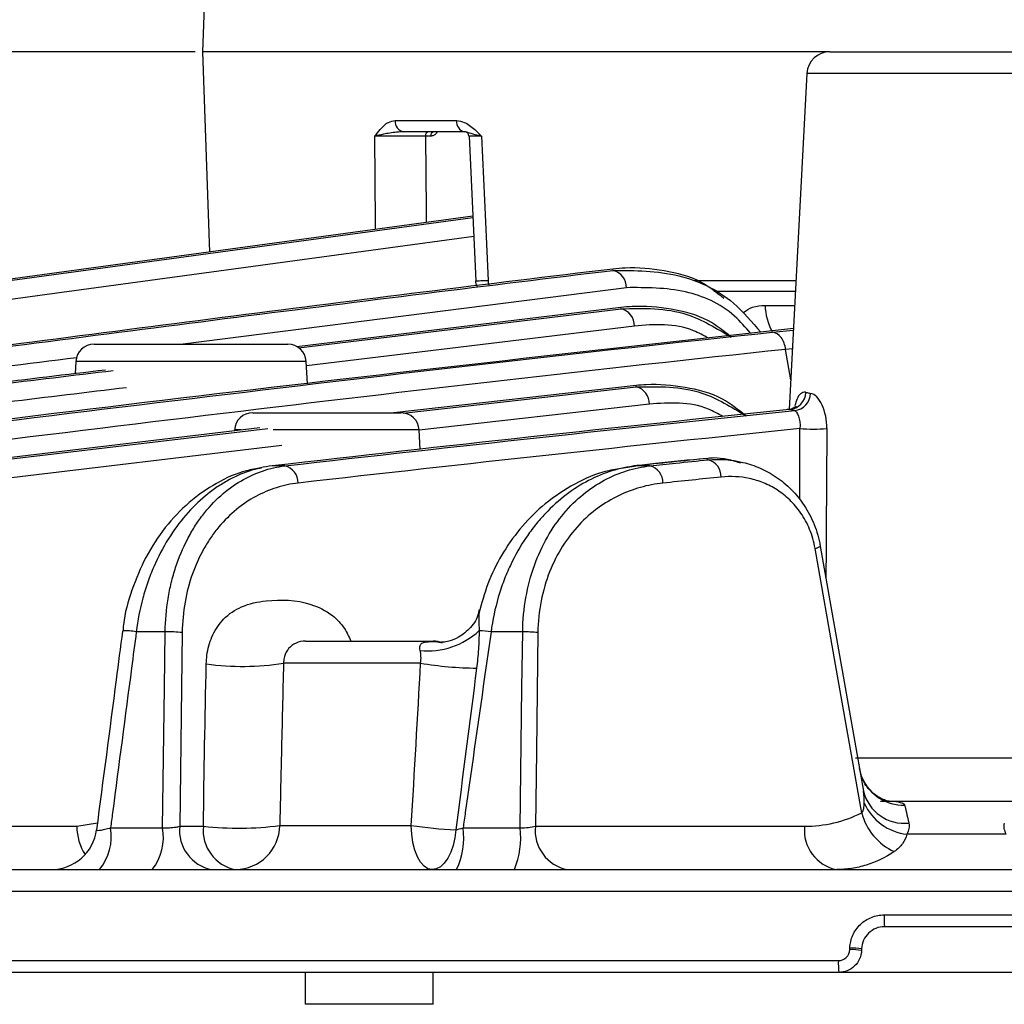
# Model space of a CAD drawing. Extents: x 25 to 437, y 25 to 312.
# Drawn here: x 98 to 106, y 206 to 215 of the extents above; entities that cross this region are included whole.
import ezdxf

# ---------------------------------------------------------------- set-up
doc = ezdxf.new("R2010")
doc.units = 0
doc.header["$LTSCALE"] = 5
doc.header["$PDSIZE"] = -1
doc.linetypes.add('SLD-実線', pattern=[0])
doc.layers.get('0').update_dxf_attribs({"linetype": 'CONTINUOUS'})
doc.layers.get('DEFPOINTS').update_dxf_attribs({"linetype": 'CONTINUOUS'})
doc.layers.add('寸法', color=7, linetype='SLD-実線')
doc.styles.add('SLDTEXTSTYLE1', font='MS UI Gothic.ttf')
doc.dimstyles.new('承認図5', dxfattribs={"dimtxt": 2.5, "dimasz": 2, "dimexe": 0, "dimexo": 0.0625, "dimgap": 0.5, "dimtad": 1, "dimdec": 0, "dimlfac": 5, "dimrnd": 1e-09, "dimzin": 12, "dimtxsty": 'SLDTEXTSTYLE1', "dimblk1": 'OPEN30', "dimblk2": 'OPEN30', "dimsah": 1, "dimcen": 0.1, "dimclrd": 256, "dimclre": 256, "dimclrt": 256, "dimazin": 3, "dimtfac": 1, "dimtdec": 0, "dimtmove": 0, "dimatfit": 3, "dimtolj": 1, "dimtzin": 12})

# ---------------------------------------------------------------- blocks, each defined once
blk = doc.blocks.new('_OPEN30')
at = {"color": 0, "linetype": 'BYBLOCK'}
for p, q in [((-1, 0.267949), (0, 0)), ((0, 0), (-1, -0.267949)), ((0, 0), (-1, 0))]:
    blk.add_line(p, q, dxfattribs=at)
blk = doc.blocks.new('*D87')
at = {"layer": 'DEFPOINTS', "color": 0}
for p in [(67.8552, 223.0514), (99.2677, 223.0514), (99.3677, 214.7514)]:
    blk.add_point(p, dxfattribs=at)
at = {"layer": '寸法'}
for p, q in [((99.2052, 223.0514), (67.8552, 223.0514)), ((67.8552, 216.7514), (67.8552, 221.0514)), ((99.3052, 214.7514), (67.8552, 214.7514))]:
    blk.add_line(p, q, dxfattribs=at)
at = {"layer": '寸法', "xscale": 2, "yscale": 2, "zscale": 2}
for p, rotation in [((67.8552, 223.0514), 90), ((67.8552, 214.7514), 270)]:
    blk.add_blockref('_OPEN30', p, dxfattribs=dict(at, rotation=rotation))
at = {"layer": '寸法', "insert": (64.8552, 218.9014), "char_height": 2.5, "attachment_point": 2, "rotation": 90, "style": 'SLDTEXTSTYLE1'}
blk.add_mtext('\\A1;41', dxfattribs=at)
blk = doc.blocks.new('*D86')
at = {"layer": 'DEFPOINTS', "color": 0}
for p in [(67.8552, 214.7514), (99.3677, 214.7514), (74.7732, 206.6914)]:
    blk.add_point(p, dxfattribs=at)
at = {"layer": '寸法'}
for p, q in [((99.3052, 214.7514), (67.8552, 214.7514)), ((67.8552, 208.6914), (67.8552, 212.7514)), ((74.7107, 206.6914), (67.8552, 206.6914))]:
    blk.add_line(p, q, dxfattribs=at)
at = {"layer": '寸法', "xscale": 2, "yscale": 2, "zscale": 2}
for p, rotation in [((67.8552, 214.7514), 90), ((67.8552, 206.6914), 270)]:
    blk.add_blockref('_OPEN30', p, dxfattribs=dict(at, rotation=rotation))
at = {"layer": '寸法', "insert": (64.8552, 210.7214), "char_height": 2.5, "attachment_point": 2, "rotation": 90, "style": 'SLDTEXTSTYLE1'}
blk.add_mtext('\\A1;40', dxfattribs=at)
blk = doc.blocks.new('*D84')
at = {"layer": 'DEFPOINTS', "color": 0}
for p in [(62.7695, 249.4514), (104.7677, 249.4514), (74.7747, 206.6914)]:
    blk.add_point(p, dxfattribs=at)
at = {"layer": '寸法'}
for p, q in [((104.7052, 249.4514), (62.7695, 249.4514)), ((62.7695, 208.6914), (62.7695, 247.4514)), ((74.7122, 206.6914), (62.7695, 206.6914))]:
    blk.add_line(p, q, dxfattribs=at)
at = {"layer": '寸法', "xscale": 2, "yscale": 2, "zscale": 2}
for p, rotation in [((62.7695, 249.4514), 90), ((62.7695, 206.6914), 270)]:
    blk.add_blockref('_OPEN30', p, dxfattribs=dict(at, rotation=rotation))
at = {"layer": '寸法', "insert": (59.1729, 228.0714), "char_height": 2.5, "attachment_point": 2, "rotation": 90, "style": 'SLDTEXTSTYLE1'}
blk.add_mtext('\\A1;(214)', dxfattribs=at)
blk = doc.blocks.new('*D89')
at = {"layer": 'DEFPOINTS', "color": 0}
for p in [(74.6748, 206.7949), (137.2606, 206.7949), (137.2606, 197.3222)]:
    blk.add_point(p, dxfattribs=at)
at = {"layer": '寸法'}
for p, q in [((74.6748, 206.7324), (74.6748, 197.3222)), ((137.2606, 206.7324), (137.2606, 197.3222)), ((76.6748, 197.3222), (135.2606, 197.3222))]:
    blk.add_line(p, q, dxfattribs=at)
at = {"layer": '寸法', "xscale": 2, "yscale": 2, "zscale": 2, "rotation": 180}
blk.add_blockref('_OPEN30', (74.6748, 197.3222), dxfattribs=at)
at = {"layer": '寸法', "xscale": 2, "yscale": 2, "zscale": 2}
blk.add_blockref('_OPEN30', (137.2606, 197.3222), dxfattribs=at)
at = {"layer": '寸法', "insert": (105.9677, 200.3222), "char_height": 2.5, "attachment_point": 2, "style": 'SLDTEXTSTYLE1'}
blk.add_mtext('\\A1;%%c313', dxfattribs=at)
blk = doc.blocks.new('*D83')
at = {"layer": 'DEFPOINTS', "color": 0}
for p in [(57.5975, 249.4514), (104.7677, 249.4514), (78.5091, 204.6714)]:
    blk.add_point(p, dxfattribs=at)
at = {"layer": '寸法'}
for p, q in [((104.7052, 249.4514), (57.5975, 249.4514)), ((57.5975, 206.6714), (57.5975, 247.4514)), ((78.4466, 204.6714), (57.5975, 204.6714))]:
    blk.add_line(p, q, dxfattribs=at)
at = {"layer": '寸法', "xscale": 2, "yscale": 2, "zscale": 2}
for p, rotation in [((57.5975, 249.4514), 90), ((57.5975, 204.6714), 270)]:
    blk.add_blockref('_OPEN30', p, dxfattribs=dict(at, rotation=rotation))
at = {"layer": '寸法', "insert": (54.0009, 227.0614), "char_height": 2.5, "attachment_point": 2, "rotation": 90, "style": 'SLDTEXTSTYLE1'}
blk.add_mtext('\\A1;(224)', dxfattribs=at)

msp = doc.modelspace()

# ---------------------------------------------------------------- linework, layer by layer
for p, q in [((99.3864, 215.2858), (99.3677, 214.7514)), ((99.3677, 214.7514), (99.429, 212.9967)), ((104.8575, 214.7514), (99.3677, 214.7514)), ((104.8575, 214.7514), (107.0779, 214.7514)), ((104.6578, 214.5619), (104.5035, 211.6181)), ((107.2776, 214.5619), (104.6578, 214.5619)), ((101.054, 214.1479), (101.593, 214.1479)), ((101.6595, 214.0514), (101.1287, 214.0514)), ((101.666, 214.05), (101.6595, 214.0514)), ((101.3668, 214.0125), (101.3203, 214.0125)), ((101.7024, 214.0132), (101.7602, 212.747)), ((96.776, 212.6262), (101.7349, 213.3014)), ((102.9623, 212.8367), (102.9596, 212.849)), ((103.6678, 212.7479), (104.5627, 212.7479)), ((103.0791, 212.6858), (99.1984, 212.1914)), ((104.5576, 212.6514), (103.8422, 212.6514)), ((103.0301, 212.5134), (100.1924, 212.1684)), ((100.2096, 212.1581), (103.0326, 212.5009)), ((103.0326, 212.5009), (103.0301, 212.5134)), ((104.2919, 212.5305), (104.5513, 212.5305)), ((103.1482, 212.35), (100.2777, 212.0013)), ((104.3566, 212.2957), (104.54, 212.3145)), ((98.4195, 212.1914), (100.1159, 212.1914)), ((104.5314, 212.1511), (104.4706, 212.1449)), ((104.5172, 211.8804), (104.4706, 212.1449)), ((98.2598, 212.0398), (98.2541, 211.9327)), ((100.2757, 212.0398), (98.2598, 212.0398)), ((100.2859, 211.8451), (100.2757, 212.0398)), ((103.1622, 211.8296), (101.0435, 211.5914)), ((101.1253, 211.5879), (103.1645, 211.8169)), ((103.1645, 211.8169), (103.1622, 211.8296)), ((103.2791, 211.666), (101.2637, 211.4396)), ((99.8082, 211.5914), (101.1046, 211.5914)), ((99.8701, 211.4579), (97.0787, 211.1258)), ((97.1817, 211.1258), (99.9398, 211.4533)), ((104.5948, 210.8342), (104.5964, 211.452)), ((99.7067, 211.4398), (99.6485, 211.4398)), ((101.2643, 211.4398), (99.986, 211.4398)), ((101.2733, 211.2687), (101.2643, 211.4398)), ((100.0612, 211.303), (97.2988, 210.9749)), ((103.776, 211.1916), (103.7913, 211.1917)), ((103.7936, 211.1788), (103.7913, 211.1917)), ((100.0891, 211.1258), (99.9765, 211.1258)), ((103.1445, 211.1209), (103.0514, 211.1046)), ((103.1442, 211.1256), (103.1595, 211.1258)), ((103.2839, 211.1258), (103.1595, 211.1258)), ((104.7742, 210.4232), (105.1524, 208.278)), ((98.6684, 209.6792), (98.6684, 209.6794)), ((99.0415, 209.6726), (98.789, 209.6726)), ((99.1908, 209.667), (99.1685, 207.9705)), ((102.1703, 209.6726), (101.8933, 209.6726)), ((100.2697, 209.5914), (101.3857, 209.5914)), ((101.2765, 209.3984), (100.0777, 209.3984)), ((105.083, 208.5705), (106.85, 208.5705)), ((105.3015, 208.1914), (106.6339, 208.1914)), ((98.2673, 207.9705), (98.4488, 208)), ((96.3161, 207.9705), (98.2673, 207.9705)), ((98.5634, 207.9566), (99.0191, 207.9566)), ((99.1685, 207.9705), (99.3759, 207.9705)), ((100.0448, 207.9775), (101.1942, 207.9775)), ((101.6489, 207.9566), (102.1483, 207.9566)), ((102.2812, 207.9705), (104.6369, 207.9705)), ((106.402, 207.9011), (105.5334, 207.9011)), ((85.3596, 207.5914), (126.5758, 207.5914)), ((137.2567, 207.3984), (74.6787, 207.3984)), ((105.3344, 207.1949), (106.601, 207.1949)), ((106.599, 207.0914), (105.3364, 207.0914)), ((105.0331, 206.8914), (105.0336, 206.9054)), ((105.1365, 206.8984), (105.136, 206.8844)), ((84.572, 206.7949), (104.9328, 206.7949)), ((104.9362, 206.6914), (84.6403, 206.6914)), ((100.2677, 206.6914), (100.2677, 206.4121)), ((101.3877, 206.4121), (101.3877, 206.6914)), ((106.9993, 206.6914), (104.9362, 206.6914)), ((101.3877, 206.4121), (100.2677, 206.4121))]:
    msp.add_line(p, q)
at = {"flags": 128}
for points in [[(100.882, 213.1946), (100.8816, 213.2508), (100.876, 214.0128)], [(101.3203, 214.0125), (101.3256, 213.3632), (101.3265, 213.2551)], [(101.809, 214.0128), (101.835, 213.4521), (101.8677, 212.7479)], [(101.7345, 213.3107), (99.7423, 213.0394), (96.7633, 212.6338)], [(101.7425, 213.1348), (98.0084, 212.6263), (96.8572, 212.4696)], [(104.7702, 210.4458), (104.7706, 210.4433), (104.7742, 210.4232)], [(105.1374, 208.0889), (105.1294, 208.1338), (104.9083, 209.3882), (104.7292, 210.4038)], [(99.0191, 207.9566), (99.0352, 209.1853), (99.0415, 209.6726)], [(102.1483, 207.9566), (102.164, 209.1853), (102.1703, 209.6726)], [(102.303, 209.667), (102.2897, 208.6292), (102.2812, 207.9705)], [(105.1421, 208.3931), (105.1354, 208.4099), (105.1175, 208.4759)], [(101.3756, 207.5914), (101.3409, 207.5988), (101.3076, 207.6205), (101.2767, 207.6559), (101.2495, 207.7037), (101.2269, 207.762), (101.2097, 207.8287), (101.1987, 207.9014), (101.1942, 207.9775)], [(101.5846, 207.939), (101.5763, 207.8689), (101.5615, 207.8027), (101.5407, 207.7426), (101.5145, 207.6906), (101.4839, 207.6483), (101.4498, 207.617), (101.4133, 207.5979), (101.3756, 207.5914)]]:
    msp.add_lwpolyline(points, dxfattribs=at)
for centre, radius, start, end in [((104.8575, 214.5514), 0.2, 90, 177), ((101.1428, 214.1394), 0.0892, 174.54353, 260.89475), ((101.6795, 214.1363), 0.0872, 172.35143, 256.74981), ((101.3554, 214.0167), 0.0354, 101.12809, 186.92299), ((101.4019, 214.0167), 0.0354, 101.1277, 186.92338), ((101.6589, 214.0114), 0.04, 2.34733, 80.34813), ((102.9261, 212.688), 0.153, 359.16065, 76.29047), ((101.856, 212.7514), 0.1, 182.89502, 213.23699), ((102.0163, 212.7505), 0.1486, 180.98962, 195.8425), ((102.9953, 212.3525), 0.153, 359.05157, 75.88222), ((104.7937, 212.5421), 0.5019, 181.3261, 208.56424), ((98.4195, 212.0314), 0.16, 90, 177), ((100.1159, 212.0314), 0.16, 3, 90), ((103.1262, 211.6689), 0.1529, 358.91512, 75.48643), ((104.4895, 211.777), 0.1595, 275.58806, 357.18614), ((104.5316, 211.7669), 0.1583, 276.86955, 357.72721), ((99.8082, 211.4314), 0.16, 90, 177), ((101.1046, 211.4314), 0.16, 3, 90), ((104.7143, 213.1164), 1.6686, 265.94931, 274.05069), ((100.0517, 210.9774), 0.153, 359.05282, 75.88639), ((103.2451, 210.978), 0.1528, 358.83764, 75.2971), ((103.7546, 211.0312), 0.1528, 358.80127, 75.21485), ((104.7205, 210.4857), 0.0824, 276.01551, 310.6402), ((98.7063, 209.2832), 0.3981, 78.01682, 95.46809), ((99.0592, 208.1455), 1.5271, 85.05953, 90.66411), ((101.3397, 210.163), 0.6572, 264.21481, 313.10815), ((101.6994, 208.2747), 1.4112, 82.1027, 86.36508), ((102.1746, 208.1927), 1.4799, 85.02398, 90.16694), ((100.2697, 209.3914), 0.2, 90, 138.7804), ((101.3857, 209.3914), 0.2, 65.84402, 90), ((99.7151, 211.7329), 2.3625, 262.35322, 278.82744), ((101.7997, 212.5505), 3.1952, 260.57692, 269.41503), ((105.5046, 208.5499), 0.395, 203.38488, 271.21762), ((105.5097, 208.3642), 0.3675, 193.56481, 276.20029), ((105.5827, 208.3612), 0.4627, 203.98689, 263.8932), ((105.6333, 208.2156), 0.5119, 194.33759, 245.64709), ((98.0441, 207.9914), 0.4, 270.00608, 352.72662), ((98.7616, 207.9808), 0.4944, 181.19903, 211.50971), ((98.1267, 207.8777), 0.4438, 319.8244, 10.23635), ((98.5634, 207.8768), 0.4626, 321.90358, 9.92424), ((99.5164, 207.9347), 0.3497, 174.12874, 259.02154), ((99.7237, 207.9347), 0.3497, 174.1286, 259.02168), ((99.681, 210.7855), 2.8315, 263.81376, 277.38107), ((99.6513, 207.9849), 0.3936, 270.85593, 358.91022), ((101.7871, 211.9941), 4.0601, 261.60216, 267.14062), ((100.9862, 207.8729), 0.668, 335.07723, 7.19396), ((101.4098, 207.8724), 0.7432, 337.78983, 6.50416), ((102.6291, 207.9347), 0.3497, 174.13546, 259.03378), ((104.9848, 207.9348), 0.3497, 174.1377, 259.03785), ((106.6292, 207.1684), 1.2951, 178.82935, 183.40973), ((105.0324, 206.1192), 0.7722, 82.29046, 89.95017), ((105.0329, 206.1332), 0.7722, 82.29035, 89.95018), ((105.7272, 206.7685), 0.7948, 178.09329, 185.56303)]:
    msp.add_arc(centre, radius, start, end)
for points, knots in [([(100.876, 214.0128), (100.8762, 214.0131), (100.891, 214.0327), (100.9276, 214.0796), (100.9856, 214.1362), (101.0347, 214.1446), (101.054, 214.1479)], [0, 0, 0, 0, 0.004129, 0.295589, 0.722249, 1, 1, 1, 1]), ([(101.593, 214.1479), (101.6151, 214.1446), (101.6711, 214.1362), (101.7427, 214.0796), (101.7895, 214.0327), (101.8087, 214.0131), (101.809, 214.0128)], [0, 0, 0, 0, 0.277751, 0.704411, 0.995871, 1, 1, 1, 1]), ([(101.1287, 214.0514), (101.108, 214.0503), (101.0459, 214.0469), (100.9561, 214.0301), (100.8982, 214.0183), (100.8763, 214.0129), (100.876, 214.0128)], [0, 0, 0, 0, 0.216015, 0.648404, 0.994692, 1, 1, 1, 1]), ([(101.4228, 214.0514), (101.422, 214.0496), (101.417, 214.0381), (101.4018, 214.0239), (101.3829, 214.0136), (101.3709, 214.0127), (101.3668, 214.0125)], [0, 0, 0, 0, 0.069813, 0.440391, 0.811187, 1, 1, 1, 1]), ([(101.809, 214.0128), (101.8086, 214.0129), (101.7816, 214.0183), (101.7282, 214.03), (101.6874, 214.046), (101.6703, 214.0492), (101.666, 214.05)], [0, 0, 0, 0, 0.005713, 0.378424, 0.843805, 1, 1, 1, 1]), ([(101.3203, 214.0125), (101.2941, 214.0126), (101.2417, 214.0129), (101.1416, 214.0132), (101.0395, 214.0133), (100.9511, 214.0132), (100.9, 214.013), (100.8794, 214.0128), (100.876, 214.0128)], [0, 0, 0, 0, 0.201926, 0.40384, 0.605598, 0.807241, 0.968748, 1, 1, 1, 1]), ([(101.809, 214.0128), (101.7862, 214.0129), (101.7396, 214.0132), (101.7024, 214.0133), (101.7024, 214.0132), (101.7024, 214.0132)], [0, 0, 0, 0, 0.358499, 0.734181, 1, 1, 1, 1]), ([(102.9596, 212.849), (101.8534, 212.717), (100.7479, 212.578), (98.5373, 212.2954), (97.4323, 212.1515), (94.1175, 211.7163), (91.9081, 211.4217), (89.6989, 211.1258)], [0, 0, 0, 0, 0.25, 0.25, 0.5, 0.5, 1, 1, 1, 1]), ([(89.7797, 211.1258), (91.9759, 211.4197), (94.1723, 211.7124), (97.4675, 212.1445), (98.566, 212.2874), (100.7636, 212.5679), (101.8627, 212.7057), (102.9623, 212.8367)], [0, 0, 0, 0, 0.5, 0.5, 0.75, 0.75, 1, 1, 1, 1]), ([(103.9297, 212.5924), (103.8664, 212.6428), (103.707, 212.7699), (103.4074, 212.841), (103.1457, 212.8657), (102.9957, 212.8522), (102.9596, 212.849)], [0, 0, 0, 0, 0.221127, 0.557097, 0.893328, 1, 1, 1, 1]), ([(102.9623, 212.8367), (103.1544, 212.8364), (103.5147, 212.8359), (103.9709, 212.6273), (104.1779, 212.3857), (104.2553, 212.2954)], [0, 0, 0, 0, 0.41684, 0.782095, 1, 1, 1, 1]), ([(101.7597, 212.747), (101.7597, 212.7469), (101.7597, 212.7467), (101.7971, 212.7471), (101.8444, 212.7476), (101.8677, 212.7479)], [0, 0, 0, 0, 0.265202, 0.63784, 1, 1, 1, 1]), ([(104.1676, 212.2855), (104.1212, 212.338), (103.9552, 212.5261), (103.572, 212.6875), (103.251, 212.6864), (103.0791, 212.6858)], [0, 0, 0, 0, 0.152641, 0.546244, 1, 1, 1, 1]), ([(103.9957, 212.2526), (103.9307, 212.3045), (103.7698, 212.4329), (103.4687, 212.5048), (103.2102, 212.529), (103.0633, 212.5163), (103.0301, 212.5134)], [0, 0, 0, 0, 0.228002, 0.56459, 0.901443, 1, 1, 1, 1]), ([(103.0326, 212.5009), (103.2273, 212.5062), (103.5608, 212.5153), (103.8679, 212.3298), (103.9957, 212.2526)], [0, 0, 0, 0, 0.583703, 1, 1, 1, 1]), ([(104.1028, 212.4691), (104.1287, 212.4864), (104.1877, 212.5258), (104.2545, 212.5288), (104.2919, 212.5305)], [0, 0, 0, 0, 0.438566, 1, 1, 1, 1]), ([(104.5407, 212.3278), (102.8585, 212.1414), (99.4823, 211.7672), (96.11, 211.3401), (94.418, 211.1258)], [0, 0, 0, 0, 0.498257, 1, 1, 1, 1]), ([(103.7963, 212.2433), (103.7527, 212.2673), (103.5453, 212.3812), (103.3235, 212.3638), (103.1482, 212.35)], [0, 0, 0, 0, 0.209978, 1, 1, 1, 1]), ([(94.5128, 211.1258), (96.1525, 211.3336), (97.7924, 211.5381), (101.0734, 211.9326), (102.7144, 212.1231), (104.3566, 212.2957)], [0, 0, 0, 0, 0.5, 0.5, 1, 1, 1, 1]), ([(104.4706, 212.1449), (104.4671, 212.1836), (104.4533, 212.2213), (104.4117, 212.2764), (104.3841, 212.2934), (104.3566, 212.2957)], [0, 0, 0, 0, 0.5, 0.5, 1, 1, 1, 1]), ([(104.4706, 212.1449), (102.8295, 211.9721), (101.1893, 211.7816), (97.9098, 211.3872), (96.2705, 211.1827), (94.6314, 210.9749)], [0, 0, 0, 0, 0.5, 0.5, 1, 1, 1, 1]), ([(98.2675, 212.0728), (97.4006, 211.9631), (94.6108, 211.6102), (91.8225, 211.2341), (89.9008, 210.9749)], [0, 0, 0, 0, 0.310763, 1, 1, 1, 1]), ([(98.5189, 211.9649), (98.1777, 211.9236), (95.9916, 211.659), (93.8076, 211.3698), (91.9645, 211.1258)], [0, 0, 0, 0, 0.156089, 1, 1, 1, 1]), ([(92.052, 211.1258), (93.8809, 211.3677), (96.0584, 211.6556), (98.238, 211.9189), (98.587, 211.9611)], [0, 0, 0, 0, 0.839902, 1, 1, 1, 1]), ([(98.7034, 211.81), (98.3551, 211.7679), (96.177, 211.5047), (94.0005, 211.2168), (92.1719, 210.9749)], [0, 0, 0, 0, 0.159879, 1, 1, 1, 1]), ([(104.1229, 211.5643), (104.0561, 211.6176), (103.8936, 211.7475), (103.5908, 211.8202), (103.3358, 211.8438), (103.1922, 211.8321), (103.1622, 211.8296)], [0, 0, 0, 0, 0.235275, 0.572755, 0.910502, 1, 1, 1, 1]), ([(103.1645, 211.8169), (103.3593, 211.821), (103.6915, 211.8282), (103.9966, 211.6415), (104.1229, 211.5643)], [0, 0, 0, 0, 0.586207, 1, 1, 1, 1]), ([(104.6488, 211.7691), (104.6474, 211.7694), (104.6308, 211.7727), (104.6018, 211.7628), (104.5709, 211.7195), (104.5578, 211.6735), (104.5519, 211.6526)], [0, 0, 0, 0, 0.032213, 0.391444, 0.724159, 1, 1, 1, 1]), ([(104.8321, 211.452), (104.8324, 211.4899), (104.8289, 211.527), (104.8146, 211.5973), (104.804, 211.6301), (104.777, 211.6872), (104.761, 211.7111), (104.7261, 211.7464), (104.7079, 211.7572), (104.6898, 211.7607)], [0, 0, 0, 0, 0.25, 0.25, 0.5, 0.5, 0.75, 0.75, 1, 1, 1, 1]), ([(103.9218, 211.5577), (103.88, 211.5809), (103.6745, 211.6951), (103.4544, 211.6789), (103.2791, 211.666)], [0, 0, 0, 0, 0.203567, 1, 1, 1, 1]), ([(104.5612, 211.6488), (104.5612, 211.6486), (104.5611, 211.6482), (104.539, 211.6274), (104.5039, 211.6161), (104.4886, 211.6198), (104.4859, 211.6204)], [0, 0, 0, 0, 0.185227, 0.505882, 0.915109, 1, 1, 1, 1]), ([(104.5506, 211.6098), (104.5608, 211.6059), (104.5739, 211.5896), (104.5944, 211.5329), (104.6003, 211.4937), (104.5964, 211.452)], [0, 0, 0, 0, 0.5, 0.5, 1, 1, 1, 1]), ([(104.8321, 211.452), (104.8305, 211.2193), (104.8273, 210.7825), (104.825, 210.3457), (104.8239, 210.1415)], [0, 0, 0, 0, 0.532609, 1, 1, 1, 1]), ([(103.776, 211.1914), (103.6286, 211.1763), (103.418, 211.1547), (103.2074, 211.132), (103.1443, 211.1252)], [0, 0, 0, 0, 0.700001, 1, 1, 1, 1]), ([(104.079, 211.1491), (104.001, 211.1726), (103.9062, 211.2013), (103.8086, 211.1931), (103.7913, 211.1917)], [0, 0, 0, 0, 0.822668, 1, 1, 1, 1]), ([(103.7936, 211.1788), (103.8958, 211.1878), (103.9973, 211.181), (104.1486, 211.1443), (104.199, 211.1274), (104.2963, 211.0848), (104.3436, 211.0589), (104.4351, 210.9968), (104.4796, 210.9603), (104.5614, 210.878), (104.5992, 210.8319), (104.6674, 210.7286), (104.6965, 210.673), (104.7443, 210.5532), (104.7626, 210.4891), (104.7742, 210.4232)], [0, 0, 0, 0, 0.25, 0.25, 0.375, 0.375, 0.5, 0.5, 0.625, 0.625, 0.75, 0.75, 0.875, 0.875, 1, 1, 1, 1]), ([(99.8833, 211.1059), (99.8394, 211.0995), (99.7052, 211.0798), (99.49, 210.9809), (99.249, 210.8153), (99.0393, 210.5954), (98.8676, 210.3347), (98.7468, 210.0448), (98.6819, 209.8212), (98.6733, 209.6977), (98.672, 209.6789)], [0, 0, 0, 0, 0.076712, 0.23457, 0.39123, 0.544864, 0.693997, 0.8373, 0.975129, 1, 1, 1, 1]), ([(99.9765, 211.1258), (99.8406, 211.109), (99.7087, 211.0647), (99.5491, 210.9745), (99.5174, 210.9547), (99.4547, 210.9113), (99.4236, 210.8877), (99.3332, 210.8126), (99.2759, 210.7564), (99.1676, 210.631), (99.1165, 210.5619), (99.0215, 210.4092), (98.9787, 210.3275), (98.9227, 210.1979), (98.9054, 210.1535), (98.8735, 210.0622), (98.8589, 210.0149), (98.8203, 209.8716), (98.8011, 209.7734), (98.789, 209.6726)], [0, 0, 0, 0, 0.25, 0.25, 0.3125, 0.3125, 0.375, 0.375, 0.5, 0.5, 0.625, 0.625, 0.75, 0.75, 0.8125, 0.8125, 0.875, 0.875, 1, 1, 1, 1]), ([(99.0415, 209.6726), (99.0429, 209.772), (99.0515, 209.8688), (99.0745, 210.0103), (99.0839, 210.0568), (99.1062, 210.1487), (99.119, 210.1937), (99.1618, 210.3243), (99.1961, 210.4059), (99.2559, 210.5208), (99.2773, 210.5579), (99.3219, 210.6282), (99.3453, 210.6616), (99.4185, 210.7568), (99.4714, 210.814), (99.5838, 210.9145), (99.6424, 210.9573), (99.764, 211.0291), (99.8273, 211.0583), (99.9566, 211.1025), (100.0223, 211.1175), (100.0891, 211.1258)], [0, 0, 0, 0, 0.125, 0.125, 0.1875, 0.1875, 0.25, 0.25, 0.375, 0.375, 0.4375, 0.4375, 0.5, 0.5, 0.625, 0.625, 0.75, 0.75, 0.875, 0.875, 1, 1, 1, 1]), ([(103.0514, 211.1046), (103.0029, 211.0977), (102.8573, 211.0768), (102.6247, 210.9751), (102.3758, 210.8119), (102.1664, 210.608), (102.0015, 210.3807), (101.8712, 210.1339), (101.82, 209.9531), (101.7951, 209.8654)], [0, 0, 0, 0, 0.089602, 0.268846, 0.44369, 0.593749, 0.737373, 0.872523, 1, 1, 1, 1]), ([(103.1595, 211.1258), (103.0188, 211.1095), (102.8813, 211.0673), (102.6802, 210.9631), (102.6136, 210.921), (102.4863, 210.8241), (102.4253, 210.7692), (102.3378, 210.6762), (102.3093, 210.6435), (102.2539, 210.5742), (102.2269, 210.5377), (102.1502, 210.4243), (102.1037, 210.3429), (102.0417, 210.2111), (102.0223, 210.1653), (101.9869, 210.0717), (101.9709, 210.0239), (101.9283, 209.8781), (101.9069, 209.7773), (101.8933, 209.6726)], [0, 0, 0, 0, 0.25, 0.25, 0.375, 0.375, 0.5, 0.5, 0.5625, 0.5625, 0.625, 0.625, 0.75, 0.75, 0.8125, 0.8125, 0.875, 0.875, 1, 1, 1, 1]), ([(102.1703, 209.6726), (102.1716, 209.7758), (102.1811, 209.876), (102.2156, 210.0708), (102.241, 210.166), (102.3042, 210.3427), (102.3424, 210.4253), (102.43, 210.5788), (102.4785, 210.6479), (102.5836, 210.7726), (102.6407, 210.8285), (102.7588, 210.9247), (102.8201, 210.9655), (102.947, 211.0338), (103.0128, 211.0615), (103.147, 211.1035), (103.215, 211.1178), (103.2839, 211.1258)], [0, 0, 0, 0, 0.125, 0.125, 0.25, 0.25, 0.375, 0.375, 0.5, 0.5, 0.625, 0.625, 0.75, 0.75, 0.875, 0.875, 1, 1, 1, 1]), ([(103.2839, 211.1258), (103.3591, 211.1337), (103.4344, 211.1415), (103.5096, 211.1494), (103.6043, 211.1592), (103.6989, 211.1691), (103.7936, 211.1788)], [0, 0, 0, 0, 0.0016, 0.0016, 0.0016, 0.003612961, 0.003612961, 0.003612961, 0.003612961]), ([(104.7292, 210.4038), (104.7241, 210.4327), (104.7175, 210.4611), (104.7015, 210.5165), (104.692, 210.5436), (104.6603, 210.6212), (104.6344, 210.6688), (104.5748, 210.7558), (104.5421, 210.7938), (104.4721, 210.8611), (104.4345, 210.8904), (104.3577, 210.9397), (104.3183, 210.9599), (104.2378, 210.9929), (104.1964, 211.0056), (104.0727, 211.0326), (103.9901, 211.0365), (103.9073, 211.028)], [0, 0, 0, 0, 0.0625, 0.0625, 0.125, 0.125, 0.25, 0.25, 0.375, 0.375, 0.5, 0.5, 0.625, 0.625, 0.75, 0.75, 1, 1, 1, 1]), ([(100.2047, 210.9749), (100.1407, 210.9676), (100.0777, 210.9543), (99.9536, 210.9154), (99.8927, 210.8897), (99.7756, 210.8262), (99.7191, 210.7884), (99.6105, 210.6992), (99.5591, 210.6483), (99.488, 210.5632), (99.4652, 210.5333), (99.4217, 210.4703), (99.4008, 210.437), (99.3423, 210.3336), (99.3086, 210.2598), (99.2527, 210.1022), (99.2305, 210.0178), (99.2003, 209.846), (99.192, 209.7577), (99.1908, 209.667)], [0, 0, 0, 0, 0.125, 0.125, 0.25, 0.25, 0.375, 0.375, 0.5, 0.5, 0.5625, 0.5625, 0.625, 0.625, 0.75, 0.75, 0.875, 0.875, 1, 1, 1, 1]), ([(103.3979, 210.9749), (103.3311, 210.9679), (103.2652, 210.9553), (103.1349, 210.9186), (103.0709, 210.8944), (102.9472, 210.8344), (102.8872, 210.7985), (102.7715, 210.7137), (102.7154, 210.6643), (102.6115, 210.5533), (102.5635, 210.4916), (102.4762, 210.3539), (102.4379, 210.2791), (102.3743, 210.1189), (102.3487, 210.032), (102.3138, 209.8537), (102.3042, 209.7619), (102.303, 209.667)], [0, 0, 0, 0, 0.125, 0.125, 0.25, 0.25, 0.375, 0.375, 0.5, 0.5, 0.625, 0.625, 0.75, 0.75, 0.875, 0.875, 1, 1, 1, 1]), ([(99.4008, 209.3914), (99.4022, 209.4169), (99.4069, 209.5004), (99.4317, 209.5857), (99.4803, 209.6932), (99.5574, 209.8039), (99.7197, 209.9107), (99.9802, 209.9593), (100.255, 209.9533), (100.4875, 209.8408), (100.6077, 209.7201), (100.6495, 209.6296), (100.6671, 209.5914)], [0, 0, 0, 0, 0.035475, 0.11603, 0.125923, 0.215767, 0.330943, 0.474307, 0.72715, 0.855398, 0.939071, 1, 1, 1, 1]), ([(101.7884, 209.8641), (101.787, 209.8545), (101.7793, 209.7994), (101.7189, 209.7077), (101.6227, 209.6265), (101.5327, 209.591), (101.4762, 209.5815), (101.4491, 209.5806), (101.444, 209.5809), (101.4444, 209.5809), (101.4445, 209.5808)], [0, 0, 0, 0, 0.05172, 0.297037, 0.533834, 0.698626, 0.810889, 0.886778, 0.954481, 1, 1, 1, 1]), ([(101.7942, 209.8657), (101.792, 209.8578), (101.7855, 209.834), (101.7866, 209.7714), (101.7881, 209.7144), (101.7888, 209.6831)], [0, 0, 0, 0, 0.182635, 0.551389, 1, 1, 1, 1]), ([(98.6684, 209.6794), (98.6497, 209.5373), (98.5737, 208.9577), (98.4981, 208.378), (98.441, 207.9405)], [0, 0, 0, 0, 0.245249, 1, 1, 1, 1]), ([(98.789, 209.6726), (98.7751, 209.567), (98.7611, 209.4614), (98.7472, 209.3558), (98.6917, 208.9335), (98.6362, 208.5112), (98.5807, 208.0888), (98.575, 208.0447), (98.5692, 208.0006), (98.5634, 207.9566)], [0, 0, 0, 0, 0.0016, 0.0016, 0.0016, 0.008000001, 0.008000001, 0.008000001, 0.008667956, 0.008667956, 0.008667956, 0.008667956]), ([(101.8933, 209.6726), (101.8782, 209.5672), (101.8632, 209.4619), (101.8481, 209.3565), (101.788, 208.9351), (101.728, 208.5137), (101.6682, 208.0922), (101.6617, 208.047), (101.6553, 208.0018), (101.6489, 207.9566)], [0, 0, 0, 0, 0.0016, 0.0016, 0.0016, 0.008000001, 0.008000001, 0.008000001, 0.008686521, 0.008686521, 0.008686521, 0.008686521]), ([(101.7888, 209.6831), (101.7884, 209.6292), (101.7865, 209.5746), (101.7793, 209.4651), (101.774, 209.4103), (101.767, 209.3554)], [0, 0, 0, 0, 0.5, 0.5, 1, 1, 1, 1]), ([(101.2734, 209.5091), (101.2718, 209.5186), (101.2707, 209.527), (101.2702, 209.5418), (101.2708, 209.5481), (101.2752, 209.5637), (101.2813, 209.5699), (101.2967, 209.5788), (101.3057, 209.5813), (101.3245, 209.5849), (101.3342, 209.5859), (101.363, 209.588), (101.3814, 209.5882), (101.4071, 209.5872), (101.4154, 209.5867), (101.432, 209.5846), (101.4403, 209.5832), (101.4496, 209.5805)], [0, 0, 0, 0, 0.0625, 0.0625, 0.125, 0.125, 0.25, 0.25, 0.375, 0.375, 0.5, 0.5, 0.75, 0.75, 0.875, 0.875, 1, 1, 1, 1]), ([(100.1203, 209.5225), (100.1111, 209.511), (100.0958, 209.492), (100.0837, 209.4532), (100.0786, 209.4235), (100.078, 209.407), (100.0777, 209.3984)], [0, 0, 0, 0, 0.431891, 0.713859, 0.85082, 1, 1, 1, 1]), ([(101.2765, 209.3984), (101.2805, 209.4181), (101.2814, 209.4375), (101.2793, 209.4753), (101.2762, 209.4932), (101.2734, 209.5091)], [0, 0, 0, 0, 0.5, 0.5, 1, 1, 1, 1]), ([(100.0777, 209.3984), (100.0707, 209.1324), (100.0643, 208.8663), (100.0582, 208.6002), (100.0535, 208.3926), (100.049, 208.1851), (100.0448, 207.9775)], [0, 0, 0, 0, 0.004000007, 0.004000007, 0.004000007, 0.007120528, 0.007120528, 0.007120528, 0.007120528]), ([(105.3779, 208.1893), (105.3778, 208.1892), (105.3776, 208.1892), (105.3547, 208.1942), (105.3021, 208.2137), (105.2237, 208.2682), (105.1599, 208.3374), (105.1468, 208.3889), (105.1449, 208.3967)], [0, 0, 0, 0, 0.077875, 0.190238, 0.343424, 0.610716, 0.941507, 1, 1, 1, 1]), ([(105.1374, 208.0889), (105.1466, 208.0995), (105.1519, 208.1133), (105.1583, 208.1421), (105.1596, 208.1573), (105.1599, 208.1731)], [0, 0, 0, 0, 0.5, 0.5, 1, 1, 1, 1]), ([(105.3768, 208.1903), (105.3778, 208.1903), (105.4209, 208.1896), (105.4758, 208.1831), (105.5085, 208.1676), (105.5123, 208.1569), (105.513, 208.155)], [0, 0, 0, 0, 0.012629, 0.520666, 0.915715, 1, 1, 1, 1]), ([(104.6369, 207.9705), (104.7231, 207.9705), (104.8087, 207.9803), (104.9757, 208.0194), (105.0575, 208.0486), (105.1374, 208.0889)], [0, 0, 0, 0, 0.5, 0.5, 1, 1, 1, 1]), ([(105.5494, 207.9988), (105.5528, 207.9839), (105.553, 207.9683), (105.5476, 207.9357), (105.5419, 207.9185), (105.5334, 207.9011)], [0, 0, 0, 0, 0.5, 0.5, 1, 1, 1, 1]), ([(106.402, 207.9011), (106.3935, 207.9185), (106.3878, 207.9354), (106.3824, 207.9681), (106.3826, 207.9839), (106.386, 207.9988)], [0, 0, 0, 0, 0.5, 0.5, 1, 1, 1, 1]), ([(98.4427, 207.9404), (98.4425, 207.9386), (98.4421, 207.9344), (98.4634, 207.9348), (98.501, 207.9409), (98.5377, 207.9496), (98.5592, 207.9554), (98.5634, 207.9566)], [0, 0, 0, 0, 0.178955, 0.427751, 0.678539, 0.937534, 1, 1, 1, 1]), ([(99.0191, 207.9566), (99.0325, 207.9563), (99.046, 207.9564), (99.0732, 207.9575), (99.0868, 207.9584), (99.1127, 207.9608), (99.1254, 207.9624), (99.1485, 207.9661), (99.159, 207.9681), (99.1685, 207.9705)], [0, 0, 0, 0, 0.25, 0.25, 0.5, 0.5, 0.75, 0.75, 1, 1, 1, 1]), ([(105.5334, 207.9011), (105.5243, 207.8702), (105.511, 207.8421), (105.4746, 207.7914), (105.4512, 207.7687), (105.4222, 207.7493)], [0, 0, 0, 0, 0.5, 0.5, 1, 1, 1, 1]), ([(105.4222, 207.7493), (105.3429, 207.6959), (105.2611, 207.657), (105.1349, 207.6178), (105.0923, 207.6079), (105.006, 207.5947), (104.9622, 207.5914), (104.9183, 207.5914)], [0, 0, 0, 0, 0.5, 0.5, 0.75, 0.75, 1, 1, 1, 1]), ([(105.0336, 206.9054), (105.035, 206.9441), (105.0439, 206.9824), (105.0752, 207.0522), (105.0979, 207.0843), (105.1394, 207.1242), (105.1547, 207.1363), (105.1869, 207.1571), (105.2039, 207.1659), (105.2575, 207.1875), (105.2956, 207.1949), (105.3344, 207.1949)], [0, 0, 0, 0, 0.25, 0.25, 0.5, 0.5, 0.625, 0.625, 0.75, 0.75, 1, 1, 1, 1]), ([(105.3364, 207.0914), (105.3106, 207.0914), (105.2853, 207.0865), (105.2377, 207.0672), (105.2159, 207.053), (105.1607, 206.9998), (105.1383, 206.95), (105.1365, 206.8984)], [0, 0, 0, 0, 0.25, 0.25, 0.5, 0.5, 1, 1, 1, 1]), ([(104.9328, 206.7949), (104.9587, 206.7949), (104.984, 206.8052), (105.0209, 206.8406), (105.0322, 206.8656), (105.0331, 206.8914)], [0, 0, 0, 0, 0.5, 0.5, 1, 1, 1, 1]), ([(105.136, 206.8844), (105.1342, 206.8328), (105.1118, 206.783), (105.0567, 206.7298), (105.0348, 206.7156), (104.9873, 206.6964), (104.962, 206.6914), (104.9362, 206.6914)], [0, 0, 0, 0, 0.5, 0.5, 0.75, 0.75, 1, 1, 1, 1])]:
    msp.add_open_spline(points, degree=3, knots=knots)
for points in [[(104.6488, 211.7691), (104.6616, 211.7663), (104.6753, 211.7634), (104.6898, 211.7607)], [(104.505, 211.6182), (102.9949, 211.4642), (101.4855, 211.2982), (99.9765, 211.1258)], [(104.5506, 211.6098), (104.5344, 211.6125), (104.5192, 211.6154), (104.505, 211.6182)], [(100.0891, 211.1258), (101.5757, 211.2952), (103.0628, 211.4583), (104.5506, 211.6098)], [(104.5964, 211.452), (103.132, 211.3024), (101.6682, 211.1417), (100.2047, 210.9749)], [(103.7913, 211.1917), (103.5807, 211.1699), (103.3701, 211.1479), (103.1595, 211.1258)], [(103.9073, 211.028), (103.7375, 211.0104), (103.5677, 210.9927), (103.3979, 210.9749)], [(99.3759, 207.9705), (99.3825, 208.4443), (99.3906, 208.918), (99.4008, 209.3914)], [(101.1942, 207.9775), (101.2243, 208.4511), (101.2515, 208.9248), (101.2765, 209.3984)], [(101.767, 209.3554), (101.7068, 208.8833), (101.6461, 208.4111), (101.5846, 207.939)], [(105.1599, 208.1731), (105.1606, 208.209), (105.1584, 208.244), (105.1524, 208.278)], [(105.513, 208.155), (105.5208, 208.1228), (105.533, 208.0706), (105.5494, 207.9988)], [(101.5846, 207.939), (101.6046, 207.9437), (101.6264, 207.9497), (101.6489, 207.9566)], [(102.1483, 207.9566), (102.1972, 207.9568), (102.247, 207.9621), (102.2812, 207.9705)]]:
    msp.add_open_spline(points, degree=3)

# ---------------------------------------------------------------- dimensions: what is measured, and where the dimension line sits
at = {"layer": '寸法'}
for base, p1, picture, middle in [((57.5975, 249.4514), (78.5091, 204.6714), '*D83', (57.5975, 227.0614)), ((62.7695, 249.4514), (74.7747, 206.6914), '*D84', (62.7695, 228.0714))]:
    dim = msp.add_linear_dim(base=base, p1=p1, p2=(104.7677, 249.4514), angle=90, text='(<>)', dimstyle='承認図5', override={"dimscale": 1, "dimtix": 0, "dimtofl": 1, "dimtmove": 0, "dimatfit": 1}, dxfattribs=at)
    dim.commit()
    dim.dimension.update_dxf_attribs({"geometry": picture, "text_midpoint": middle, "dimtype": 128})
for base, p1, p2, picture, middle in [((67.8552038, 223.051417), (99.3677037, 214.7514173), (99.2677035, 223.051417), '*D87', (67.8552038, 218.9014172)), ((67.8552, 214.7514), (74.7732, 206.6914), (99.3677, 214.7514), '*D86', (67.8552, 210.7214))]:
    dim = msp.add_linear_dim(base=base, p1=p1, p2=p2, angle=90, dimstyle='承認図5', override={"dimscale": 1, "dimtix": 0, "dimtofl": 1, "dimtmove": 0, "dimatfit": 1}, dxfattribs=at)
    dim.commit()
    dim.dimension.update_dxf_attribs({"geometry": picture, "text_midpoint": middle, "dimtype": 128})
dim = msp.add_linear_dim(base=(137.2606, 197.3222), p1=(74.6748, 206.7949), p2=(137.2606, 206.7949), text='%%c<>', dimstyle='承認図5', override={"dimscale": 1, "dimtix": 0, "dimtofl": 1, "dimtmove": 0, "dimatfit": 1}, dxfattribs=at)
dim.commit()
dim.dimension.update_dxf_attribs({"geometry": '*D89', "text_midpoint": (105.9677, 197.3222), "dimtype": 128})

doc.saveas('drawing.dxf')
